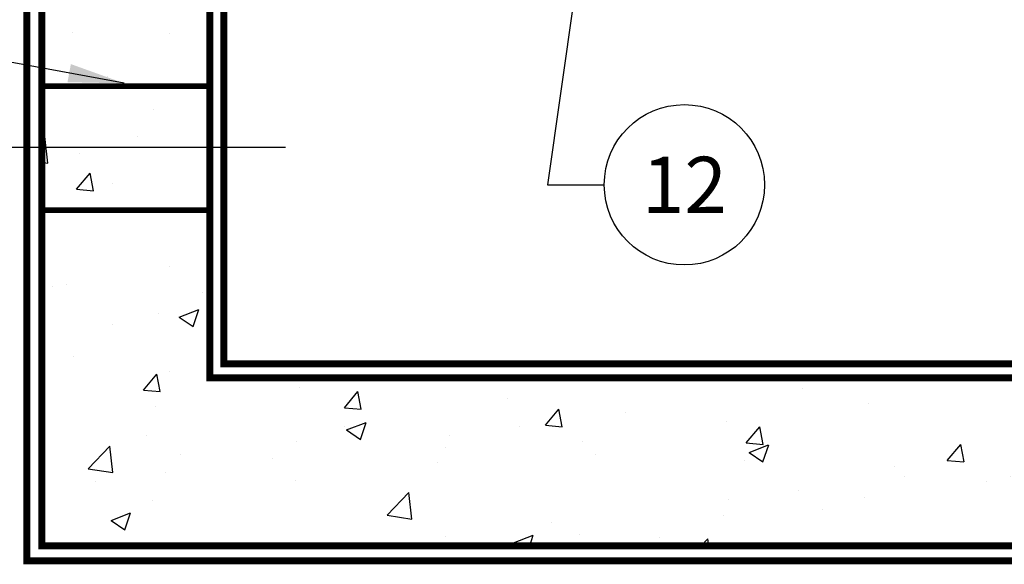
# Model space of a CAD drawing. Extents: x 1 to 405, y 1 to 313.
# Drawn here: x 45 to 81, y 227 to 246 of the extents above; entities that cross this region are included whole.
import ezdxf

# ---------------------------------------------------------------- set-up
doc = ezdxf.new("R2010")
doc.units = 0
doc.header["$LTSCALE"] = 20
doc.header["$MEASUREMENT"] = 0
doc.linetypes.add('CENTER2', pattern=[1.125, 0.75, -0.125, 0.125, -0.125])
doc.linetypes.add('HIDDEN', pattern=[0.375, 0.25, -0.125])
doc.layers.add('CON', color=6, linetype='CONTINUOUS')
doc.layers.add('DIM', color=1, linetype='CONTINUOUS')
doc.styles.add('SIMPLEX', font='SIMPLEX.SHX', dxfattribs={"width": 0.9})
doc.dimstyles.get("Standard").update_dxf_attribs({"dimtxt": 2, "dimasz": 2, "dimexe": 0.125, "dimexo": 0.5, "dimgap": 0.75, "dimtad": 0, "dimtih": 1, "dimtoh": 1, "dimdec": 1, "dimlfac": 0.083333, "dimzin": 0, "dimdsep": 46, "dimlunit": 5, "dimtxsty": 'SIMPLEX', "dimcen": 1, "dimadec": 0, "dimazin": 0, "dimtfac": 1, "dimtdec": 1, "dimtofl": 0, "dimtmove": 0, "dimatfit": 3, "dimfxl": 1, "dimtolj": 1, "dimtzin": 0, "dimarcsym": 0})

# ---------------------------------------------------------------- blocks, each defined once
blk = doc.blocks.new('*U37')
at = {"layer": 'DIM', "color": 0, "linetype": 'CENTER2', "transparency": 16777216}
blk.add_line((-5.483, 0), (5.7, 0), dxfattribs=at)

msp = doc.modelspace()

# ---------------------------------------------------------------- hatches: boundary and pattern name
at = {"layer": 'DIM', "linetype": 'Continuous'}
h = msp.add_hatch(dxfattribs=at)
h.set_pattern_fill('AR-CONC', color=9)
h.set_pattern_definition([(50, (0.9993, 0.355), (7.1726, -0.62752), [0.75, -8.25]), (355, (0.999, 0.355), (-1.38751, 7.52192), [0.6, -6.6]), (100.4514, (1.597, 0.3025), (5.78509, 6.8944), [0.6374, -7.01142]), (46.1842, (0.999, 2.355), (10.67241, -1.6552), [1.125, -12.375]), (96.6356, (1.889, 2.217), (9.34662, 9.7412), [0.9561, -10.51714]), (351.184, (0.999, 2.355), (9.34662, 9.7412), [0.9, -9.9]), (21, (1.9993, 1.855), (5.96907, -4.02619), [0.75, -8.25]), (326, (1.999, 1.855), (2.43315, 7.2515), [0.6, -6.6]), (71.4514, (2.497, 1.519), (8.40222, 3.22531), [0.6374, -7.01142]), (37.5, (0.9993, 0.3548), (0.121599, 3.328939), [0, -6.52, 0, -6.7, 0, -6.625]), (7.5, (0.9993, 0.355), (2.630695, 3.944117), [0, -3.82, 0, -6.37, 0, -2.525]), (327.5, (-1.2307, 0.3548), (5.338224, -0.225549), [0, -2.5, 0, -7.8, 0, -10.35]), (317.5, (-2.2307, 0.355), (5.83186, 1.00105), [0, -3.25, 0, -5.18, 0, -7.35])])
h.paths.add_polyline_path([(117.22, 289.346), (150.22, 289.346), (150.22, 233.346), (117.22, 233.346)], flags=16)
h.paths.add_polyline_path([(114.22, 233.346), (52.22, 233.346), (52.22, 289.346), (114.22, 289.346)], flags=16)
h.paths.add_polyline_path([(46.22, 295.346), (156.22, 295.346), (156.22, 227.346), (46.22, 227.346)])
h.paths.add_polyline_path([(156.22, 265.346), (150.22, 265.346), (150.22, 257.346), (156.22, 257.346)])
h.paths.add_polyline_path([(46.22, 265.346), (52.22, 265.346), (52.22, 257.346), (46.22, 257.346)])
h.paths.add_polyline_path([(46.22, 238.846), (52.22, 238.846), (52.22, 243.846), (46.22, 243.846)], flags=17)
at = {"layer": 'DIM', "linetype": 'Continuous', "true_color": 0x939598}
h = msp.add_hatch(dxfattribs=at)
h.set_pattern_fill('AR-CONC', color=252)
h.paths.add_polyline_path([(52.22, 241.576), (46.22, 241.576), (46.22, 239.326), (52.22, 239.326)])
h.paths.add_polyline_path([(52.22, 243.826), (46.22, 243.826), (46.22, 241.576), (52.22, 241.576)])

# ---------------------------------------------------------------- linework, layer by layer
at = {"layer": 'CON', "linetype": 'HIDDEN', "ltscale": 0.25, "const_width": 0.25}
msp.add_lwpolyline([(156.75, 295.876), (45.69, 295.876), (45.69, 226.816), (156.75, 226.816)], close=True, dxfattribs=at)
at = {"layer": 'CON', "linetype": 'Continuous', "const_width": 0.25}
msp.add_lwpolyline([(156.22, 295.346), (46.22, 295.346), (46.22, 227.346), (156.22, 227.346)], close=True, dxfattribs=at)
at = {"layer": 'CON', "linetype": 'HIDDEN', "lineweight": 211, "ltscale": 0.5, "const_width": 0.25}
msp.add_lwpolyline([(114.22, 259.096), (114.22, 233.346), (52.22, 233.346), (52.22, 289.346), (114.22, 289.346), (114.22, 263.596)], dxfattribs=at)
at = {"layer": 'CON', "linetype": 'HIDDEN', "ltscale": 0.25, "const_width": 0.25}
msp.add_lwpolyline([(113.72, 259.096), (113.72, 233.846), (52.72, 233.846), (52.72, 288.846), (113.72, 288.846), (113.72, 263.596)], dxfattribs=at)
at = {"layer": 'CON', "linetype": 'Continuous', "const_width": 0.199}
for points in [[(46.22, 243.749), (52.232, 243.749)], [(46.22, 239.326), (52.232, 239.326)]]:
    msp.add_lwpolyline(points, dxfattribs=at)
at = {"layer": 'DIM', "linetype": 'Continuous'}
msp.add_circle((69.157, 240.229), 2.86, dxfattribs=at)

# ---------------------------------------------------------------- block references
at = {"layer": 'DIM', "color": 252, "linetype": 'CENTER2', "true_color": 0x939598}
msp.add_blockref('*U37', (49.22, 241.576), dxfattribs=at)

# ---------------------------------------------------------------- texts
at = {"layer": 'DIM', "linetype": 'Continuous', "insert": (69.157, 240.229), "char_height": 2, "attachment_point": 5, "style": 'SIMPLEX'}
msp.add_mtext('\\A1;12', dxfattribs=at)

# ---------------------------------------------------------------- leaders
at = {"layer": 'DIM', "linetype": 'Continuous'}
for points in [[(66.513, 255.938), (64.268, 240.229), (66.297, 240.229)], [(49.163, 243.849), (43.371, 244.918), (40.731, 244.874)]]:
    msp.add_leader(points, dimstyle='Standard', override={"dimgap": 0.75, "dimtad": 0}, dxfattribs=at)

doc.saveas('drawing.dxf')
